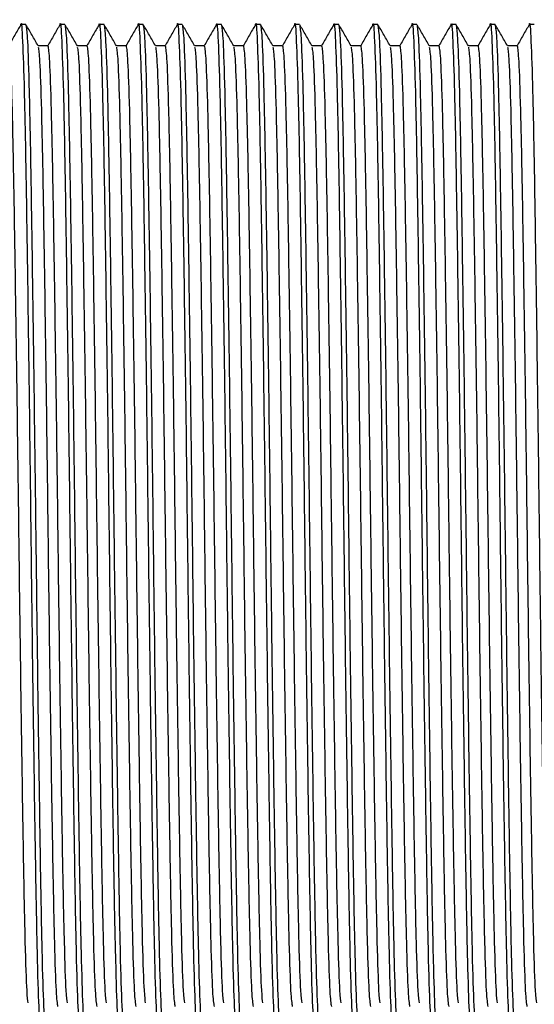
# Model space of a CAD drawing. Units: millimetres. Extents: x 10 to 1452, y 23 to 1042.
# Drawn here: x 1036 to 1043, y 472 to 486 of the extents above; entities that cross this region are included whole.
import ezdxf

# ---------------------------------------------------------------- set-up
doc = ezdxf.new("R2010")
doc.units = ezdxf.units.MM
doc.header["$LTSCALE"] = 5

msp = doc.modelspace()

# ---------------------------------------------------------------- linework, layer by layer
at = {"color": 7, "linetype": 'Continuous', "lineweight": 25}
for p, q in [((1035.884, 485.908), (1035.812, 485.908)), ((1036.455, 485.908), (1036.384, 485.908)), ((1037.027, 485.908), (1036.955, 485.908)), ((1037.598, 485.908), (1037.527, 485.908)), ((1038.169, 485.908), (1038.098, 485.908)), ((1038.741, 485.908), (1038.669, 485.908)), ((1039.312, 485.908), (1039.241, 485.908)), ((1039.884, 485.908), (1039.812, 485.908)), ((1040.455, 485.908), (1040.384, 485.908)), ((1041.027, 485.908), (1040.955, 485.908)), ((1041.598, 485.908), (1041.527, 485.908)), ((1042.169, 485.908), (1042.098, 485.908)), ((1042.741, 485.908), (1042.669, 485.908)), ((1043.312, 485.908), (1043.241, 485.908)), ((1036.205, 485.599), (1036.063, 485.599)), ((1036.777, 485.599), (1036.635, 485.599)), ((1037.348, 485.599), (1037.206, 485.599)), ((1037.919, 485.599), (1037.777, 485.599)), ((1038.491, 485.599), (1038.349, 485.599)), ((1039.062, 485.599), (1038.92, 485.599)), ((1039.634, 485.599), (1039.492, 485.599)), ((1040.205, 485.599), (1040.063, 485.599)), ((1040.777, 485.599), (1040.635, 485.599)), ((1041.348, 485.599), (1041.206, 485.599)), ((1041.919, 485.599), (1041.777, 485.599)), ((1042.491, 485.599), (1042.349, 485.599)), ((1043.062, 485.599), (1042.92, 485.599))]:
    msp.add_line(p, q, dxfattribs=at)
for points, knots in [([(1035.81, 485.888), (1035.811, 485.895), (1035.819, 485.99), (1035.835, 485.706), (1035.86, 485.009), (1035.884, 483.82), (1035.907, 482.29), (1035.932, 480.503), (1035.955, 478.587), (1035.978, 476.67), (1036.003, 474.884), (1036.027, 473.349), (1036.05, 472.179), (1036.075, 471.41), (1036.09, 471.313), (1036.098, 471.265)], [0, 0, 0, 0, 0.006485, 0.088802, 0.172547, 0.254864, 0.33718, 0.420926, 0.503243, 0.585559, 0.669305, 0.751621, 0.833938, 0.917684, 1, 1, 1, 1]), ([(1036.382, 485.888), (1036.382, 485.895), (1036.391, 485.99), (1036.407, 485.706), (1036.432, 485.009), (1036.455, 483.82), (1036.478, 482.29), (1036.503, 480.503), (1036.527, 478.587), (1036.55, 476.67), (1036.575, 474.884), (1036.598, 473.349), (1036.621, 472.179), (1036.646, 471.41), (1036.662, 471.313), (1036.669, 471.265)], [0, 0, 0, 0, 0.006485, 0.088802, 0.172547, 0.254864, 0.33718, 0.420926, 0.503243, 0.585559, 0.669305, 0.751621, 0.833938, 0.917684, 1, 1, 1, 1]), ([(1036.953, 485.888), (1036.954, 485.895), (1036.962, 485.99), (1036.978, 485.706), (1037.003, 485.009), (1037.027, 483.82), (1037.05, 482.29), (1037.075, 480.503), (1037.098, 478.587), (1037.121, 476.67), (1037.146, 474.884), (1037.169, 473.349), (1037.193, 472.179), (1037.218, 471.41), (1037.233, 471.313), (1037.241, 471.265)], [0, 0, 0, 0, 0.006485, 0.088802, 0.172547, 0.254864, 0.33718, 0.420926, 0.503243, 0.585559, 0.669305, 0.751621, 0.833938, 0.917684, 1, 1, 1, 1]), ([(1037.525, 485.888), (1037.525, 485.895), (1037.534, 485.99), (1037.55, 485.706), (1037.575, 485.009), (1037.598, 483.82), (1037.621, 482.29), (1037.646, 480.503), (1037.669, 478.587), (1037.693, 476.67), (1037.718, 474.884), (1037.741, 473.349), (1037.764, 472.179), (1037.789, 471.41), (1037.805, 471.313), (1037.812, 471.265)], [0, 0, 0, 0, 0.006485, 0.088802, 0.172547, 0.254864, 0.33718, 0.420926, 0.503243, 0.585559, 0.669305, 0.751621, 0.833938, 0.917684, 1, 1, 1, 1]), ([(1038.096, 485.888), (1038.097, 485.895), (1038.105, 485.99), (1038.121, 485.706), (1038.146, 485.009), (1038.169, 483.82), (1038.193, 482.29), (1038.218, 480.503), (1038.241, 478.587), (1038.264, 476.67), (1038.289, 474.884), (1038.312, 473.349), (1038.335, 472.179), (1038.36, 471.41), (1038.376, 471.313), (1038.384, 471.265)], [0, 0, 0, 0, 0.006485, 0.088802, 0.172547, 0.254864, 0.33718, 0.420926, 0.503243, 0.585559, 0.669305, 0.751621, 0.833938, 0.917684, 1, 1, 1, 1]), ([(1038.668, 485.888), (1038.668, 485.895), (1038.677, 485.99), (1038.693, 485.706), (1038.718, 485.009), (1038.741, 483.82), (1038.764, 482.29), (1038.789, 480.503), (1038.812, 478.587), (1038.835, 476.67), (1038.86, 474.884), (1038.884, 473.349), (1038.907, 472.179), (1038.932, 471.41), (1038.947, 471.313), (1038.955, 471.265)], [0, 0, 0, 0, 0.006485, 0.088802, 0.172547, 0.254864, 0.33718, 0.420926, 0.503243, 0.585559, 0.669305, 0.751621, 0.833938, 0.917684, 1, 1, 1, 1]), ([(1039.239, 485.888), (1039.24, 485.895), (1039.248, 485.99), (1039.264, 485.706), (1039.289, 485.009), (1039.312, 483.82), (1039.335, 482.29), (1039.36, 480.503), (1039.384, 478.587), (1039.407, 476.67), (1039.432, 474.884), (1039.455, 473.349), (1039.478, 472.179), (1039.503, 471.41), (1039.519, 471.313), (1039.527, 471.265)], [0, 0, 0, 0, 0.006485, 0.088802, 0.172547, 0.254864, 0.33718, 0.420926, 0.503243, 0.585559, 0.669305, 0.751621, 0.833938, 0.917684, 1, 1, 1, 1]), ([(1039.81, 485.888), (1039.811, 485.895), (1039.819, 485.99), (1039.835, 485.706), (1039.86, 485.009), (1039.884, 483.82), (1039.907, 482.29), (1039.932, 480.503), (1039.955, 478.587), (1039.978, 476.67), (1040.003, 474.884), (1040.027, 473.349), (1040.05, 472.179), (1040.075, 471.41), (1040.09, 471.313), (1040.098, 471.265)], [0, 0, 0, 0, 0.006485, 0.088802, 0.172547, 0.254864, 0.33718, 0.420926, 0.503243, 0.585559, 0.669305, 0.751621, 0.833938, 0.917684, 1, 1, 1, 1]), ([(1040.382, 485.888), (1040.382, 485.895), (1040.391, 485.99), (1040.407, 485.706), (1040.432, 485.009), (1040.455, 483.82), (1040.478, 482.29), (1040.503, 480.503), (1040.527, 478.587), (1040.55, 476.67), (1040.575, 474.884), (1040.598, 473.349), (1040.621, 472.179), (1040.646, 471.41), (1040.662, 471.313), (1040.669, 471.265)], [0, 0, 0, 0, 0.006485, 0.088802, 0.172547, 0.254864, 0.33718, 0.420926, 0.503243, 0.585559, 0.669305, 0.751621, 0.833938, 0.917684, 1, 1, 1, 1]), ([(1040.953, 485.888), (1040.954, 485.895), (1040.962, 485.99), (1040.978, 485.706), (1041.003, 485.009), (1041.027, 483.82), (1041.05, 482.29), (1041.075, 480.503), (1041.098, 478.587), (1041.121, 476.67), (1041.146, 474.884), (1041.169, 473.349), (1041.193, 472.179), (1041.218, 471.41), (1041.233, 471.313), (1041.241, 471.265)], [0, 0, 0, 0, 0.006485, 0.088802, 0.172547, 0.254864, 0.33718, 0.420926, 0.503243, 0.585559, 0.669305, 0.751621, 0.833938, 0.917684, 1, 1, 1, 1]), ([(1041.525, 485.888), (1041.525, 485.895), (1041.534, 485.99), (1041.55, 485.706), (1041.575, 485.009), (1041.598, 483.82), (1041.621, 482.29), (1041.646, 480.503), (1041.669, 478.587), (1041.693, 476.67), (1041.718, 474.884), (1041.741, 473.349), (1041.764, 472.179), (1041.789, 471.41), (1041.805, 471.313), (1041.812, 471.265)], [0, 0, 0, 0, 0.006485, 0.088802, 0.172547, 0.254864, 0.33718, 0.420926, 0.503243, 0.585559, 0.669305, 0.751621, 0.833938, 0.917684, 1, 1, 1, 1]), ([(1042.096, 485.888), (1042.097, 485.895), (1042.105, 485.99), (1042.121, 485.706), (1042.146, 485.009), (1042.169, 483.82), (1042.193, 482.29), (1042.218, 480.503), (1042.241, 478.587), (1042.264, 476.67), (1042.289, 474.884), (1042.312, 473.349), (1042.335, 472.179), (1042.36, 471.41), (1042.376, 471.313), (1042.384, 471.265)], [0, 0, 0, 0, 0.006485, 0.088802, 0.172547, 0.254864, 0.33718, 0.420926, 0.503243, 0.585559, 0.669305, 0.751621, 0.833938, 0.917684, 1, 1, 1, 1]), ([(1042.668, 485.888), (1042.668, 485.895), (1042.677, 485.99), (1042.693, 485.706), (1042.718, 485.009), (1042.741, 483.82), (1042.764, 482.29), (1042.789, 480.503), (1042.812, 478.587), (1042.835, 476.67), (1042.86, 474.884), (1042.884, 473.349), (1042.907, 472.179), (1042.932, 471.41), (1042.947, 471.313), (1042.955, 471.265)], [0, 0, 0, 0, 0.006485, 0.088802, 0.172547, 0.254864, 0.33718, 0.420926, 0.503243, 0.585559, 0.669305, 0.751621, 0.833938, 0.917684, 1, 1, 1, 1]), ([(1043.239, 485.888), (1043.24, 485.895), (1043.248, 485.99), (1043.264, 485.706), (1043.289, 485.009), (1043.312, 483.82), (1043.335, 482.29), (1043.36, 480.503), (1043.384, 478.587), (1043.407, 476.67), (1043.432, 474.884), (1043.455, 473.349), (1043.478, 472.179), (1043.503, 471.41), (1043.519, 471.313), (1043.527, 471.265)], [0, 0, 0, 0, 0.006485, 0.088802, 0.172547, 0.254864, 0.33718, 0.420926, 0.503243, 0.585559, 0.669305, 0.751621, 0.833938, 0.917684, 1, 1, 1, 1]), ([(1035.81, 485.906), (1035.781, 485.855), (1035.721, 485.752), (1035.662, 485.65), (1035.633, 485.599)], [0, 0, 0, 0, 0.502573, 1, 1, 1, 1]), ([(1036.064, 485.597), (1036.034, 485.649), (1035.975, 485.752), (1035.915, 485.855), (1035.885, 485.906)], [0, 0, 0, 0, 0.499998, 1, 1, 1, 1]), ([(1035.886, 485.888), (1035.893, 485.843), (1035.908, 485.747), (1035.932, 484.993), (1035.955, 483.824), (1035.978, 482.289), (1036.003, 480.503), (1036.027, 478.586), (1036.05, 476.67), (1036.075, 474.883), (1036.098, 473.352), (1036.121, 472.166), (1036.146, 471.459), (1036.163, 471.182), (1036.173, 471.298), (1036.174, 471.319)], [0, 0, 0, 0, 0.075453, 0.158782, 0.240688, 0.322594, 0.405922, 0.487829, 0.569735, 0.653063, 0.734969, 0.816875, 0.900204, 0.98211, 1, 1, 1, 1]), ([(1036.382, 485.906), (1036.352, 485.855), (1036.293, 485.752), (1036.234, 485.65), (1036.204, 485.599)], [0, 0, 0, 0, 0.502573, 1, 1, 1, 1]), ([(1036.636, 485.597), (1036.606, 485.649), (1036.546, 485.752), (1036.487, 485.855), (1036.457, 485.906)], [0, 0, 0, 0, 0.499998, 1, 1, 1, 1]), ([(1036.457, 485.888), (1036.464, 485.843), (1036.479, 485.747), (1036.503, 484.993), (1036.527, 483.824), (1036.55, 482.289), (1036.575, 480.503), (1036.598, 478.586), (1036.621, 476.67), (1036.646, 474.883), (1036.669, 473.352), (1036.693, 472.166), (1036.718, 471.459), (1036.735, 471.182), (1036.744, 471.298), (1036.746, 471.319)], [0, 0, 0, 0, 0.075453, 0.158782, 0.240688, 0.322594, 0.405922, 0.487829, 0.569735, 0.653063, 0.734969, 0.816875, 0.900204, 0.98211, 1, 1, 1, 1]), ([(1036.953, 485.906), (1036.924, 485.855), (1036.864, 485.752), (1036.805, 485.65), (1036.776, 485.599)], [0, 0, 0, 0, 0.502573, 1, 1, 1, 1]), ([(1037.207, 485.597), (1037.177, 485.649), (1037.118, 485.752), (1037.058, 485.855), (1037.028, 485.906)], [0, 0, 0, 0, 0.499998, 1, 1, 1, 1]), ([(1037.028, 485.888), (1037.035, 485.843), (1037.05, 485.747), (1037.075, 484.993), (1037.098, 483.824), (1037.121, 482.289), (1037.146, 480.503), (1037.169, 478.586), (1037.193, 476.67), (1037.218, 474.883), (1037.241, 473.352), (1037.264, 472.166), (1037.289, 471.459), (1037.306, 471.182), (1037.316, 471.298), (1037.317, 471.319)], [0, 0, 0, 0, 0.075453, 0.158782, 0.240688, 0.322594, 0.405922, 0.487829, 0.569735, 0.653063, 0.734969, 0.816875, 0.900204, 0.98211, 1, 1, 1, 1]), ([(1037.525, 485.906), (1037.495, 485.855), (1037.436, 485.752), (1037.377, 485.65), (1037.347, 485.599)], [0, 0, 0, 0, 0.502573, 1, 1, 1, 1]), ([(1037.778, 485.597), (1037.749, 485.649), (1037.689, 485.752), (1037.629, 485.855), (1037.6, 485.906)], [0, 0, 0, 0, 0.499998, 1, 1, 1, 1]), ([(1037.6, 485.888), (1037.607, 485.843), (1037.622, 485.747), (1037.646, 484.993), (1037.669, 483.824), (1037.693, 482.289), (1037.718, 480.503), (1037.741, 478.586), (1037.764, 476.67), (1037.789, 474.883), (1037.812, 473.352), (1037.835, 472.166), (1037.86, 471.459), (1037.878, 471.182), (1037.887, 471.298), (1037.889, 471.319)], [0, 0, 0, 0, 0.075453, 0.158782, 0.240688, 0.322594, 0.405922, 0.487829, 0.569735, 0.653063, 0.734969, 0.816875, 0.900204, 0.98211, 1, 1, 1, 1]), ([(1038.096, 485.906), (1038.066, 485.855), (1038.007, 485.752), (1037.948, 485.65), (1037.918, 485.599)], [0, 0, 0, 0, 0.502573, 1, 1, 1, 1]), ([(1038.35, 485.597), (1038.32, 485.649), (1038.26, 485.752), (1038.201, 485.855), (1038.171, 485.906)], [0, 0, 0, 0, 0.499998, 1, 1, 1, 1]), ([(1038.171, 485.888), (1038.178, 485.843), (1038.193, 485.747), (1038.218, 484.993), (1038.241, 483.824), (1038.264, 482.289), (1038.289, 480.503), (1038.312, 478.586), (1038.335, 476.67), (1038.36, 474.883), (1038.384, 473.352), (1038.407, 472.166), (1038.432, 471.459), (1038.449, 471.182), (1038.459, 471.298), (1038.46, 471.319)], [0, 0, 0, 0, 0.075453, 0.158782, 0.240688, 0.322594, 0.405922, 0.487829, 0.569735, 0.653063, 0.734969, 0.816875, 0.900204, 0.98211, 1, 1, 1, 1]), ([(1038.668, 485.906), (1038.638, 485.855), (1038.579, 485.752), (1038.519, 485.65), (1038.49, 485.599)], [0, 0, 0, 0, 0.502573, 1, 1, 1, 1]), ([(1038.921, 485.597), (1038.891, 485.649), (1038.832, 485.752), (1038.772, 485.855), (1038.743, 485.906)], [0, 0, 0, 0, 0.499998, 1, 1, 1, 1]), ([(1038.743, 485.888), (1038.75, 485.843), (1038.765, 485.747), (1038.789, 484.993), (1038.812, 483.824), (1038.835, 482.289), (1038.86, 480.503), (1038.884, 478.586), (1038.907, 476.67), (1038.932, 474.883), (1038.955, 473.352), (1038.978, 472.166), (1039.003, 471.459), (1039.02, 471.182), (1039.03, 471.298), (1039.032, 471.319)], [0, 0, 0, 0, 0.075453, 0.158782, 0.240688, 0.322594, 0.405922, 0.487829, 0.569735, 0.653063, 0.734969, 0.816875, 0.900204, 0.98211, 1, 1, 1, 1]), ([(1039.239, 485.906), (1039.209, 485.855), (1039.15, 485.752), (1039.091, 485.65), (1039.061, 485.599)], [0, 0, 0, 0, 0.502573, 1, 1, 1, 1]), ([(1039.312, 485.908), (1039.32, 485.86), (1039.335, 485.763), (1039.36, 484.994), (1039.384, 483.824), (1039.407, 482.289), (1039.432, 480.503), (1039.455, 478.586), (1039.478, 476.67), (1039.503, 474.883), (1039.527, 473.352), (1039.55, 472.166), (1039.575, 471.459), (1039.592, 471.182), (1039.601, 471.298), (1039.603, 471.319)], [0, 0, 0, 0, 0.081381, 0.164175, 0.245556, 0.326937, 0.409731, 0.491112, 0.572493, 0.655287, 0.736668, 0.818049, 0.900844, 0.982225, 1, 1, 1, 1]), ([(1039.493, 485.597), (1039.463, 485.649), (1039.403, 485.752), (1039.344, 485.855), (1039.314, 485.906)], [0, 0, 0, 0, 0.499998, 1, 1, 1, 1]), ([(1039.81, 485.906), (1039.781, 485.855), (1039.721, 485.752), (1039.662, 485.65), (1039.633, 485.599)], [0, 0, 0, 0, 0.502573, 1, 1, 1, 1]), ([(1040.064, 485.597), (1040.034, 485.649), (1039.975, 485.752), (1039.915, 485.855), (1039.885, 485.906)], [0, 0, 0, 0, 0.499998, 1, 1, 1, 1]), ([(1039.886, 485.888), (1039.893, 485.843), (1039.908, 485.747), (1039.932, 484.993), (1039.955, 483.824), (1039.978, 482.289), (1040.003, 480.503), (1040.027, 478.586), (1040.05, 476.67), (1040.075, 474.883), (1040.098, 473.352), (1040.121, 472.166), (1040.146, 471.459), (1040.163, 471.182), (1040.173, 471.298), (1040.174, 471.319)], [0, 0, 0, 0, 0.075453, 0.158782, 0.240688, 0.322594, 0.405922, 0.487829, 0.569735, 0.653063, 0.734969, 0.816875, 0.900204, 0.98211, 1, 1, 1, 1]), ([(1040.382, 485.906), (1040.352, 485.855), (1040.293, 485.752), (1040.234, 485.65), (1040.204, 485.599)], [0, 0, 0, 0, 0.502573, 1, 1, 1, 1]), ([(1040.636, 485.597), (1040.606, 485.649), (1040.546, 485.752), (1040.487, 485.855), (1040.457, 485.906)], [0, 0, 0, 0, 0.499998, 1, 1, 1, 1]), ([(1040.457, 485.888), (1040.464, 485.843), (1040.479, 485.747), (1040.503, 484.993), (1040.527, 483.824), (1040.55, 482.289), (1040.575, 480.503), (1040.598, 478.586), (1040.621, 476.67), (1040.646, 474.883), (1040.669, 473.352), (1040.693, 472.166), (1040.718, 471.459), (1040.735, 471.182), (1040.744, 471.298), (1040.746, 471.319)], [0, 0, 0, 0, 0.075453, 0.158782, 0.240688, 0.322594, 0.405922, 0.487829, 0.569735, 0.653063, 0.734969, 0.816875, 0.900204, 0.98211, 1, 1, 1, 1]), ([(1040.953, 485.906), (1040.924, 485.855), (1040.864, 485.752), (1040.805, 485.65), (1040.776, 485.599)], [0, 0, 0, 0, 0.502573, 1, 1, 1, 1]), ([(1041.207, 485.597), (1041.177, 485.649), (1041.118, 485.752), (1041.058, 485.855), (1041.028, 485.906)], [0, 0, 0, 0, 0.499998, 1, 1, 1, 1]), ([(1041.028, 485.888), (1041.035, 485.843), (1041.05, 485.747), (1041.075, 484.993), (1041.098, 483.824), (1041.121, 482.289), (1041.146, 480.503), (1041.169, 478.586), (1041.193, 476.67), (1041.218, 474.883), (1041.241, 473.352), (1041.264, 472.166), (1041.289, 471.459), (1041.306, 471.182), (1041.316, 471.298), (1041.317, 471.319)], [0, 0, 0, 0, 0.075453, 0.158782, 0.240688, 0.322594, 0.405922, 0.487829, 0.569735, 0.653063, 0.734969, 0.816875, 0.900204, 0.98211, 1, 1, 1, 1]), ([(1041.525, 485.906), (1041.495, 485.855), (1041.436, 485.752), (1041.377, 485.65), (1041.347, 485.599)], [0, 0, 0, 0, 0.502573, 1, 1, 1, 1]), ([(1041.778, 485.597), (1041.749, 485.649), (1041.689, 485.752), (1041.629, 485.855), (1041.6, 485.906)], [0, 0, 0, 0, 0.499998, 1, 1, 1, 1]), ([(1041.6, 485.888), (1041.607, 485.843), (1041.622, 485.747), (1041.646, 484.993), (1041.669, 483.824), (1041.693, 482.289), (1041.718, 480.503), (1041.741, 478.586), (1041.764, 476.67), (1041.789, 474.883), (1041.812, 473.352), (1041.835, 472.166), (1041.86, 471.459), (1041.878, 471.182), (1041.887, 471.298), (1041.889, 471.319)], [0, 0, 0, 0, 0.075453, 0.158782, 0.240688, 0.322594, 0.405922, 0.487829, 0.569735, 0.653063, 0.734969, 0.816875, 0.900204, 0.98211, 1, 1, 1, 1]), ([(1042.096, 485.906), (1042.066, 485.855), (1042.007, 485.752), (1041.948, 485.65), (1041.918, 485.599)], [0, 0, 0, 0, 0.502573, 1, 1, 1, 1]), ([(1042.35, 485.597), (1042.32, 485.649), (1042.26, 485.752), (1042.201, 485.855), (1042.171, 485.906)], [0, 0, 0, 0, 0.499998, 1, 1, 1, 1]), ([(1042.171, 485.888), (1042.178, 485.843), (1042.193, 485.747), (1042.218, 484.993), (1042.241, 483.824), (1042.264, 482.289), (1042.289, 480.503), (1042.312, 478.586), (1042.335, 476.67), (1042.36, 474.883), (1042.384, 473.352), (1042.407, 472.166), (1042.432, 471.459), (1042.449, 471.182), (1042.459, 471.298), (1042.46, 471.319)], [0, 0, 0, 0, 0.075453, 0.158782, 0.240688, 0.322594, 0.405922, 0.487829, 0.569735, 0.653063, 0.734969, 0.816875, 0.900204, 0.98211, 1, 1, 1, 1]), ([(1042.668, 485.906), (1042.638, 485.855), (1042.579, 485.752), (1042.519, 485.65), (1042.49, 485.599)], [0, 0, 0, 0, 0.502573, 1, 1, 1, 1]), ([(1042.921, 485.597), (1042.891, 485.649), (1042.832, 485.752), (1042.772, 485.855), (1042.743, 485.906)], [0, 0, 0, 0, 0.499998, 1, 1, 1, 1]), ([(1042.743, 485.888), (1042.75, 485.843), (1042.765, 485.747), (1042.789, 484.993), (1042.812, 483.824), (1042.835, 482.289), (1042.86, 480.503), (1042.884, 478.586), (1042.907, 476.67), (1042.932, 474.883), (1042.955, 473.352), (1042.978, 472.166), (1043.003, 471.459), (1043.02, 471.182), (1043.03, 471.298), (1043.032, 471.319)], [0, 0, 0, 0, 0.075453, 0.158782, 0.240688, 0.322594, 0.405922, 0.487829, 0.569735, 0.653063, 0.734969, 0.816875, 0.900204, 0.98211, 1, 1, 1, 1]), ([(1043.239, 485.906), (1043.209, 485.855), (1043.15, 485.752), (1043.091, 485.65), (1043.061, 485.599)], [0, 0, 0, 0, 0.502573, 1, 1, 1, 1]), ([(1035.634, 485.599), (1035.641, 485.553), (1035.657, 485.46), (1035.682, 484.723), (1035.705, 483.603), (1035.728, 482.133), (1035.753, 480.422), (1035.777, 478.586), (1035.8, 476.751), (1035.825, 475.04), (1035.848, 473.569), (1035.871, 472.453), (1035.894, 471.754), (1035.908, 471.664), (1035.914, 471.625)], [0, 0, 0, 0, 0.084368, 0.1702, 0.254568, 0.338935, 0.424768, 0.509135, 0.593503, 0.679335, 0.763703, 0.84807, 0.933903, 1, 1, 1, 1]), ([(1036.064, 485.58), (1036.071, 485.537), (1036.086, 485.445), (1036.11, 484.722), (1036.134, 483.603), (1036.157, 482.133), (1036.182, 480.422), (1036.205, 478.586), (1036.228, 476.751), (1036.253, 475.04), (1036.277, 473.57), (1036.3, 472.449), (1036.325, 471.713), (1036.34, 471.62), (1036.348, 471.574)], [0, 0, 0, 0, 0.0769122, 0.1617507, 0.2451412, 0.3285318, 0.4133703, 0.4967608, 0.5801514, 0.6649899, 0.7483804, 0.831771, 0.9166095, 1, 1, 1, 1]), ([(1036.205, 485.599), (1036.213, 485.553), (1036.228, 485.46), (1036.253, 484.723), (1036.277, 483.603), (1036.3, 482.133), (1036.325, 480.422), (1036.348, 478.586), (1036.371, 476.751), (1036.396, 475.04), (1036.419, 473.569), (1036.443, 472.453), (1036.466, 471.754), (1036.48, 471.664), (1036.486, 471.625)], [0, 0, 0, 0, 0.084368, 0.1702, 0.254568, 0.338935, 0.424768, 0.509135, 0.593503, 0.679335, 0.763703, 0.84807, 0.933903, 1, 1, 1, 1]), ([(1036.635, 485.58), (1036.643, 485.537), (1036.658, 485.445), (1036.682, 484.722), (1036.705, 483.603), (1036.728, 482.133), (1036.753, 480.422), (1036.777, 478.586), (1036.8, 476.751), (1036.825, 475.04), (1036.848, 473.57), (1036.871, 472.449), (1036.896, 471.713), (1036.912, 471.62), (1036.919, 471.574)], [0, 0, 0, 0, 0.0769122, 0.1617507, 0.2451412, 0.3285318, 0.4133703, 0.4967608, 0.5801514, 0.6649899, 0.7483804, 0.831771, 0.9166095, 1, 1, 1, 1]), ([(1036.777, 485.599), (1036.784, 485.553), (1036.8, 485.46), (1036.825, 484.723), (1036.848, 483.603), (1036.871, 482.133), (1036.896, 480.422), (1036.919, 478.586), (1036.943, 476.751), (1036.968, 475.04), (1036.991, 473.569), (1037.014, 472.453), (1037.037, 471.754), (1037.051, 471.664), (1037.057, 471.625)], [0, 0, 0, 0, 0.084368, 0.1702, 0.254568, 0.338935, 0.424768, 0.509135, 0.593503, 0.679335, 0.763703, 0.84807, 0.933903, 1, 1, 1, 1]), ([(1037.207, 485.58), (1037.214, 485.537), (1037.229, 485.445), (1037.253, 484.722), (1037.277, 483.603), (1037.3, 482.133), (1037.325, 480.422), (1037.348, 478.586), (1037.371, 476.751), (1037.396, 475.04), (1037.419, 473.57), (1037.443, 472.449), (1037.468, 471.713), (1037.483, 471.62), (1037.491, 471.574)], [0, 0, 0, 0, 0.0769122, 0.1617507, 0.2451412, 0.3285318, 0.4133703, 0.4967608, 0.5801514, 0.6649899, 0.7483804, 0.831771, 0.9166095, 1, 1, 1, 1]), ([(1037.348, 485.599), (1037.356, 485.553), (1037.371, 485.46), (1037.396, 484.723), (1037.419, 483.603), (1037.443, 482.133), (1037.468, 480.422), (1037.491, 478.586), (1037.514, 476.751), (1037.539, 475.04), (1037.562, 473.569), (1037.585, 472.453), (1037.609, 471.754), (1037.623, 471.664), (1037.629, 471.625)], [0, 0, 0, 0, 0.084368, 0.1702, 0.254568, 0.338935, 0.424768, 0.509135, 0.593503, 0.679335, 0.763703, 0.84807, 0.933903, 1, 1, 1, 1]), ([(1037.778, 485.58), (1037.785, 485.537), (1037.8, 485.445), (1037.825, 484.722), (1037.848, 483.603), (1037.871, 482.133), (1037.896, 480.422), (1037.919, 478.586), (1037.943, 476.751), (1037.968, 475.04), (1037.991, 473.57), (1038.014, 472.449), (1038.039, 471.713), (1038.055, 471.62), (1038.062, 471.574)], [0, 0, 0, 0, 0.076912, 0.161751, 0.245141, 0.328532, 0.41337, 0.496761, 0.580151, 0.66499, 0.74838, 0.831771, 0.916609, 1, 1, 1, 1]), ([(1037.919, 485.599), (1037.927, 485.553), (1037.943, 485.46), (1037.968, 484.723), (1037.991, 483.603), (1038.014, 482.133), (1038.039, 480.422), (1038.062, 478.586), (1038.085, 476.751), (1038.11, 475.04), (1038.134, 473.569), (1038.157, 472.453), (1038.18, 471.754), (1038.194, 471.664), (1038.2, 471.625)], [0, 0, 0, 0, 0.084368, 0.1702, 0.254568, 0.338935, 0.424768, 0.509135, 0.593503, 0.679335, 0.763703, 0.84807, 0.933903, 1, 1, 1, 1]), ([(1038.35, 485.58), (1038.357, 485.537), (1038.372, 485.445), (1038.396, 484.722), (1038.419, 483.603), (1038.443, 482.133), (1038.468, 480.422), (1038.491, 478.586), (1038.514, 476.751), (1038.539, 475.04), (1038.562, 473.57), (1038.585, 472.449), (1038.61, 471.713), (1038.626, 471.62), (1038.634, 471.574)], [0, 0, 0, 0, 0.0769122, 0.1617507, 0.2451412, 0.3285318, 0.4133703, 0.4967608, 0.5801514, 0.6649899, 0.7483804, 0.831771, 0.9166095, 1, 1, 1, 1]), ([(1038.491, 485.599), (1038.499, 485.553), (1038.514, 485.46), (1038.539, 484.723), (1038.562, 483.603), (1038.585, 482.133), (1038.61, 480.422), (1038.634, 478.586), (1038.657, 476.751), (1038.682, 475.04), (1038.705, 473.569), (1038.728, 472.453), (1038.752, 471.754), (1038.765, 471.664), (1038.771, 471.625)], [0, 0, 0, 0, 0.084368, 0.1702, 0.254568, 0.338935, 0.424768, 0.509135, 0.593503, 0.679335, 0.763703, 0.84807, 0.933903, 1, 1, 1, 1]), ([(1038.921, 485.58), (1038.928, 485.537), (1038.943, 485.445), (1038.968, 484.722), (1038.991, 483.603), (1039.014, 482.133), (1039.039, 480.422), (1039.062, 478.586), (1039.085, 476.751), (1039.11, 475.04), (1039.134, 473.57), (1039.157, 472.449), (1039.182, 471.713), (1039.197, 471.62), (1039.205, 471.574)], [0, 0, 0, 0, 0.076912, 0.161751, 0.245141, 0.328532, 0.41337, 0.496761, 0.580151, 0.66499, 0.74838, 0.831771, 0.916609, 1, 1, 1, 1]), ([(1039.062, 485.599), (1039.07, 485.553), (1039.085, 485.46), (1039.11, 484.723), (1039.134, 483.603), (1039.157, 482.133), (1039.182, 480.422), (1039.205, 478.586), (1039.228, 476.751), (1039.253, 475.04), (1039.277, 473.569), (1039.3, 472.453), (1039.323, 471.754), (1039.337, 471.664), (1039.343, 471.625)], [0, 0, 0, 0, 0.084368, 0.1702, 0.254568, 0.338935, 0.424768, 0.509135, 0.593503, 0.679335, 0.763703, 0.84807, 0.933903, 1, 1, 1, 1]), ([(1039.493, 485.58), (1039.5, 485.537), (1039.515, 485.445), (1039.539, 484.722), (1039.562, 483.603), (1039.585, 482.133), (1039.61, 480.422), (1039.634, 478.586), (1039.657, 476.751), (1039.682, 475.04), (1039.705, 473.57), (1039.728, 472.449), (1039.753, 471.713), (1039.769, 471.62), (1039.777, 471.574)], [0, 0, 0, 0, 0.0769122, 0.1617507, 0.2451412, 0.3285318, 0.4133703, 0.4967608, 0.5801514, 0.6649899, 0.7483804, 0.831771, 0.9166095, 1, 1, 1, 1]), ([(1039.634, 485.599), (1039.641, 485.553), (1039.657, 485.46), (1039.682, 484.723), (1039.705, 483.603), (1039.728, 482.133), (1039.753, 480.422), (1039.777, 478.586), (1039.8, 476.751), (1039.825, 475.04), (1039.848, 473.569), (1039.871, 472.453), (1039.894, 471.754), (1039.908, 471.664), (1039.914, 471.625)], [0, 0, 0, 0, 0.084368, 0.1702, 0.254568, 0.338935, 0.424768, 0.509135, 0.593503, 0.679335, 0.763703, 0.84807, 0.933903, 1, 1, 1, 1]), ([(1040.064, 485.58), (1040.071, 485.537), (1040.086, 485.445), (1040.11, 484.722), (1040.134, 483.603), (1040.157, 482.133), (1040.182, 480.422), (1040.205, 478.586), (1040.228, 476.751), (1040.253, 475.04), (1040.277, 473.57), (1040.3, 472.449), (1040.325, 471.713), (1040.34, 471.62), (1040.348, 471.574)], [0, 0, 0, 0, 0.076912, 0.161751, 0.245141, 0.328532, 0.41337, 0.496761, 0.580151, 0.66499, 0.74838, 0.831771, 0.916609, 1, 1, 1, 1]), ([(1040.205, 485.599), (1040.213, 485.553), (1040.228, 485.46), (1040.253, 484.723), (1040.277, 483.603), (1040.3, 482.133), (1040.325, 480.422), (1040.348, 478.586), (1040.371, 476.751), (1040.396, 475.04), (1040.419, 473.569), (1040.443, 472.453), (1040.466, 471.754), (1040.48, 471.664), (1040.486, 471.625)], [0, 0, 0, 0, 0.084368, 0.1702, 0.254568, 0.338935, 0.424768, 0.509135, 0.593503, 0.679335, 0.763703, 0.84807, 0.933903, 1, 1, 1, 1]), ([(1040.635, 485.58), (1040.643, 485.537), (1040.658, 485.445), (1040.682, 484.722), (1040.705, 483.603), (1040.728, 482.133), (1040.753, 480.422), (1040.777, 478.586), (1040.8, 476.751), (1040.825, 475.04), (1040.848, 473.57), (1040.871, 472.449), (1040.896, 471.713), (1040.912, 471.62), (1040.919, 471.574)], [0, 0, 0, 0, 0.0769122, 0.1617507, 0.2451412, 0.3285318, 0.4133703, 0.4967608, 0.5801514, 0.6649899, 0.7483804, 0.831771, 0.9166095, 1, 1, 1, 1]), ([(1040.777, 485.599), (1040.784, 485.553), (1040.8, 485.46), (1040.825, 484.723), (1040.848, 483.603), (1040.871, 482.133), (1040.896, 480.422), (1040.919, 478.586), (1040.943, 476.751), (1040.968, 475.04), (1040.991, 473.569), (1041.014, 472.453), (1041.037, 471.754), (1041.051, 471.664), (1041.057, 471.625)], [0, 0, 0, 0, 0.084368, 0.1702, 0.254568, 0.338935, 0.424768, 0.509135, 0.593503, 0.679335, 0.763703, 0.84807, 0.933903, 1, 1, 1, 1]), ([(1041.207, 485.58), (1041.214, 485.537), (1041.229, 485.445), (1041.253, 484.722), (1041.277, 483.603), (1041.3, 482.133), (1041.325, 480.422), (1041.348, 478.586), (1041.371, 476.751), (1041.396, 475.04), (1041.419, 473.57), (1041.443, 472.449), (1041.468, 471.713), (1041.483, 471.62), (1041.491, 471.574)], [0, 0, 0, 0, 0.0769122, 0.1617507, 0.2451412, 0.3285318, 0.4133703, 0.4967608, 0.5801514, 0.6649899, 0.7483804, 0.831771, 0.9166095, 1, 1, 1, 1]), ([(1041.348, 485.599), (1041.356, 485.553), (1041.371, 485.46), (1041.396, 484.723), (1041.419, 483.603), (1041.443, 482.133), (1041.468, 480.422), (1041.491, 478.586), (1041.514, 476.751), (1041.539, 475.04), (1041.562, 473.569), (1041.585, 472.453), (1041.609, 471.754), (1041.623, 471.664), (1041.629, 471.625)], [0, 0, 0, 0, 0.084368, 0.1702, 0.254568, 0.338935, 0.424768, 0.509135, 0.593503, 0.679335, 0.763703, 0.84807, 0.933903, 1, 1, 1, 1]), ([(1041.778, 485.58), (1041.785, 485.537), (1041.8, 485.445), (1041.825, 484.722), (1041.848, 483.603), (1041.871, 482.133), (1041.896, 480.422), (1041.919, 478.586), (1041.943, 476.751), (1041.968, 475.04), (1041.991, 473.57), (1042.014, 472.449), (1042.039, 471.713), (1042.055, 471.62), (1042.062, 471.574)], [0, 0, 0, 0, 0.076912, 0.161751, 0.245141, 0.328532, 0.41337, 0.496761, 0.580151, 0.66499, 0.74838, 0.831771, 0.916609, 1, 1, 1, 1]), ([(1041.919, 485.599), (1041.927, 485.553), (1041.943, 485.46), (1041.968, 484.723), (1041.991, 483.603), (1042.014, 482.133), (1042.039, 480.422), (1042.062, 478.586), (1042.085, 476.751), (1042.11, 475.04), (1042.134, 473.569), (1042.157, 472.453), (1042.18, 471.754), (1042.194, 471.664), (1042.2, 471.625)], [0, 0, 0, 0, 0.084368, 0.1702, 0.254568, 0.338935, 0.424768, 0.509135, 0.593503, 0.679335, 0.763703, 0.84807, 0.933903, 1, 1, 1, 1]), ([(1042.35, 485.58), (1042.357, 485.537), (1042.372, 485.445), (1042.396, 484.722), (1042.419, 483.603), (1042.443, 482.133), (1042.468, 480.422), (1042.491, 478.586), (1042.514, 476.751), (1042.539, 475.04), (1042.562, 473.57), (1042.585, 472.449), (1042.61, 471.713), (1042.626, 471.62), (1042.634, 471.574)], [0, 0, 0, 0, 0.0769122, 0.1617507, 0.2451412, 0.3285318, 0.4133703, 0.4967608, 0.5801514, 0.6649899, 0.7483804, 0.831771, 0.9166095, 1, 1, 1, 1]), ([(1042.491, 485.599), (1042.499, 485.553), (1042.514, 485.46), (1042.539, 484.723), (1042.562, 483.603), (1042.585, 482.133), (1042.61, 480.422), (1042.634, 478.586), (1042.657, 476.751), (1042.682, 475.04), (1042.705, 473.569), (1042.728, 472.453), (1042.752, 471.754), (1042.765, 471.664), (1042.771, 471.625)], [0, 0, 0, 0, 0.084368, 0.1702, 0.254568, 0.338935, 0.424768, 0.509135, 0.593503, 0.679335, 0.763703, 0.84807, 0.933903, 1, 1, 1, 1]), ([(1042.921, 485.58), (1042.928, 485.537), (1042.943, 485.445), (1042.968, 484.722), (1042.991, 483.603), (1043.014, 482.133), (1043.039, 480.422), (1043.062, 478.586), (1043.085, 476.751), (1043.11, 475.04), (1043.134, 473.57), (1043.157, 472.449), (1043.182, 471.713), (1043.197, 471.62), (1043.205, 471.574)], [0, 0, 0, 0, 0.076912, 0.161751, 0.245141, 0.328532, 0.41337, 0.496761, 0.580151, 0.66499, 0.74838, 0.831771, 0.916609, 1, 1, 1, 1]), ([(1043.062, 485.599), (1043.07, 485.553), (1043.085, 485.46), (1043.11, 484.723), (1043.134, 483.603), (1043.157, 482.133), (1043.182, 480.422), (1043.205, 478.586), (1043.228, 476.751), (1043.253, 475.04), (1043.277, 473.569), (1043.3, 472.453), (1043.323, 471.754), (1043.337, 471.664), (1043.343, 471.625)], [0, 0, 0, 0, 0.084368, 0.1702, 0.254568, 0.338935, 0.424768, 0.509135, 0.593503, 0.679335, 0.763703, 0.84807, 0.933903, 1, 1, 1, 1])]:
    msp.add_open_spline(points, degree=3, knots=knots, dxfattribs=at)

doc.saveas('drawing.dxf')
